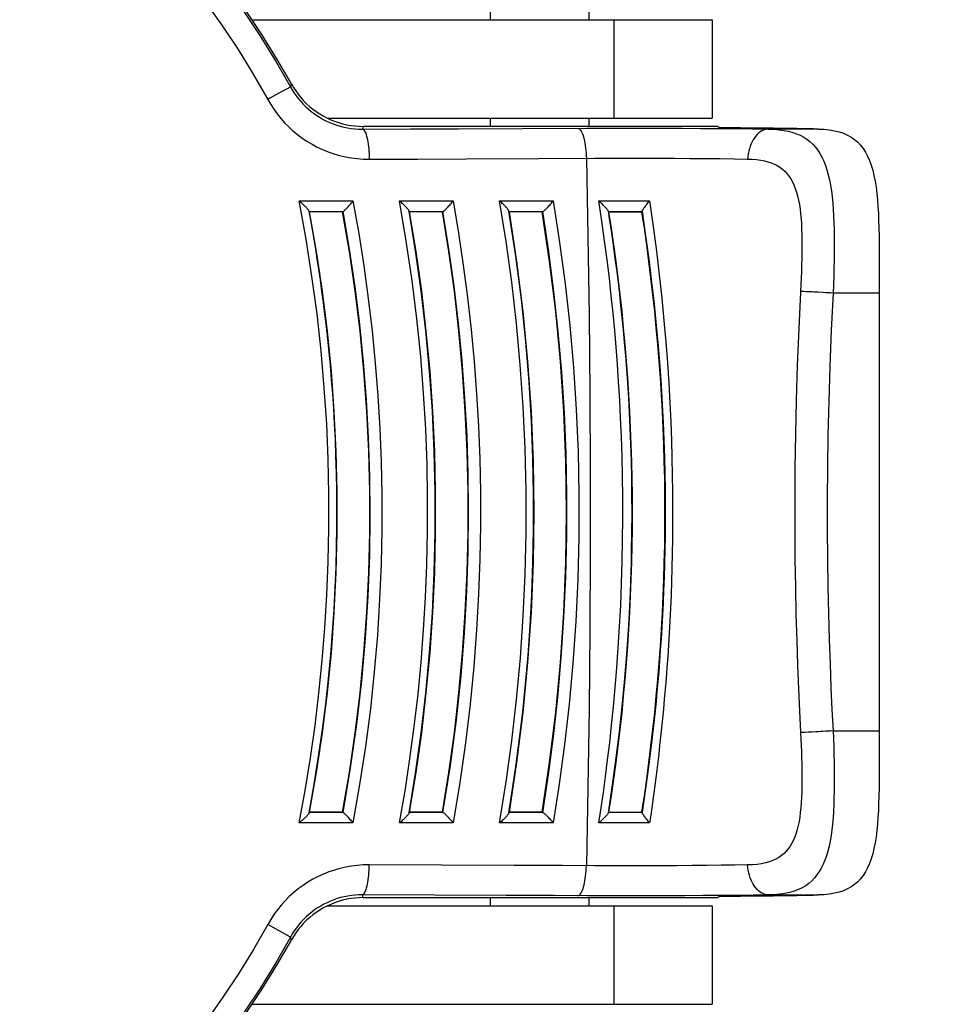
# Model space of a CAD drawing. Units: millimetres. Extents: x -204 to 484, y -276 to 257.
# Drawn here: x 26 to 54, y 20 to 50 of the extents above; entities that cross this region are included whole.
import ezdxf

# ---------------------------------------------------------------- set-up
doc = ezdxf.new("R2010")
doc.units = ezdxf.units.MM
doc.header["$LTSCALE"] = 16.335
doc.layers.get('0').update_dxf_attribs({"linetype": 'CONTINUOUS'})
for name, color, linetype in [('30M_DRUM', 7, 'CONTINUOUS'), ('DRAFT', 7, 'CONTINUOUS'), ('RACCORDO', 7, 'CONTINUOUS')]:
    doc.layers.add(name, color=color, linetype=linetype)
doc.styles.get("Standard").update_dxf_attribs({"font": 'txt', "width": 0.8})
doc.dimstyles.new('DIMSTYLE_1', dxfattribs={"dimtxt": 3, "dimasz": 3, "dimexe": 1.5, "dimexo": 0.5, "dimgap": 0.75, "dimtad": 1, "dimtxsty": 'STANDARD', "dimblk": '_FILLED', "dimblk1": '_FILLED', "dimblk2": '_FILLED', "dimcen": 0.09, "dimadec": 0, "dimazin": 0, "dimtfac": 1, "dimtofl": 0, "dimtmove": 0, "dimatfit": 3, "dimldrblk": '_FILLED', "dimfxl": 1, "dimtolj": 1, "dimarcsym": 0})

# ---------------------------------------------------------------- blocks, each defined once
blk = doc.blocks.new('_FILLED')
at = {"color": 0, "linetype": 'BYBLOCK'}
blk.add_solid([(0, 0), (-1, 0.317), (-1, -0.317)], dxfattribs=at)
blk = doc.blocks.new('*D2')
at = {"color": 7, "linetype": 'CONTINUOUS'}
for p, q in [((-156.584, -24.594), (-156.584, 254.305)), ((173.416, -24.594), (173.416, 254.305)), ((-156.584, 252.805), (8.416, 252.805)), ((173.416, 252.805), (8.416, 252.805))]:
    blk.add_line(p, q, dxfattribs=at)
at = {"color": 7, "linetype": 'CONTINUOUS', "xscale": 3, "yscale": 3, "zscale": 3, "rotation": 180}
blk.add_blockref('_FILLED', (-156.584, 252.805), dxfattribs=at)
at = {"color": 7, "linetype": 'CONTINUOUS', "xscale": 3, "yscale": 3, "zscale": 3}
blk.add_blockref('_FILLED', (173.416, 252.805), dxfattribs=at)

msp = doc.modelspace()

# ---------------------------------------------------------------- linework, layer by layer
at = {"color": 7, "linetype": 'CONTINUOUS'}
for p, q in [((40.166, 49.906), (40.166, 51.406)), ((43.166, 49.906), (43.166, 51.406)), ((40.166, 46.656), (40.166, 46.906)), ((43.166, 46.656), (43.166, 46.906)), ((40.166, 22.906), (40.166, 23.156)), ((43.166, 22.906), (43.166, 23.156))]:
    msp.add_line(p, q, dxfattribs=at)
msp.add_circle((8.416, -25.094), 102.25, dxfattribs=at)
at = {"layer": '30M_DRUM', "color": 7, "linetype": 'CONTINUOUS'}
for radius in [165, 102.5]:
    msp.add_circle((8.416, -25.094), radius, dxfattribs=at)
at = {"layer": '30M_DRUM', "color": 253, "linetype": 'CONTINUOUS'}
for radius in [163.5, 104.64, 102.64]:
    msp.add_circle((8.416, -25.094), radius, dxfattribs=at)
at = {"layer": 'DRAFT', "color": 7, "linetype": 'CONTINUOUS'}
for p, q in [((47.078, 46.656), (36.332, 46.656)), ((47.136, 46.611), (47.078, 46.656)), ((35.659, 44.056), (34.643, 44.056)), ((38.702, 44.056), (37.688, 44.056)), ((41.739, 44.056), (40.727, 44.056)), ((43.762, 44.056), (44.774, 44.056)), ((35.659, 25.756), (34.643, 25.756)), ((38.702, 25.756), (37.688, 25.756)), ((41.739, 25.756), (40.727, 25.756)), ((43.762, 25.756), (44.774, 25.756)), ((36.332, 23.156), (47.078, 23.156)), ((47.078, 23.156), (47.136, 23.201))]:
    msp.add_line(p, q, dxfattribs=at)
for points in [[(34.643, 44.056), (34.853, 42.846), (35.033, 41.632), (35.184, 40.415), (35.304, 39.195), (35.394, 37.971), (35.454, 36.746), (35.484, 35.52), (35.484, 34.292), (35.454, 33.066), (35.394, 31.841), (35.304, 30.618), (35.184, 29.397), (35.033, 28.18), (34.853, 26.967), (34.643, 25.756)], [(35.659, 25.756), (35.865, 26.967), (36.041, 28.181), (36.188, 29.398), (36.306, 30.618), (36.395, 31.842), (36.454, 33.067), (36.483, 34.293), (36.483, 35.52), (36.454, 36.746), (36.395, 37.971), (36.306, 39.194), (36.188, 40.414), (36.041, 41.632), (35.865, 42.845), (35.659, 44.056)], [(37.688, 44.056), (37.886, 42.845), (38.056, 41.63), (38.197, 40.413), (38.311, 39.193), (38.396, 37.969), (38.453, 36.745), (38.481, 35.519), (38.481, 34.293), (38.453, 33.067), (38.396, 31.843), (38.311, 30.62), (38.197, 29.399), (38.056, 28.182), (37.886, 26.968), (37.688, 25.756)], [(38.702, 25.756), (38.896, 26.968), (39.063, 28.182), (39.202, 29.4), (39.313, 30.62), (39.396, 31.843), (39.452, 33.068), (39.48, 34.293), (39.48, 35.519), (39.452, 36.745), (39.396, 37.969), (39.313, 39.192), (39.202, 40.412), (39.063, 41.63), (38.896, 42.844), (38.702, 44.056)], [(40.727, 44.056), (40.957, 42.54), (41.145, 41.02), (41.292, 39.496), (41.397, 37.968), (41.46, 36.437), (41.481, 34.906), (41.46, 33.375), (41.397, 31.844), (41.292, 30.316), (41.145, 28.793), (40.957, 27.272), (40.727, 25.756)], [(41.739, 25.756), (41.965, 27.273), (42.15, 28.793), (42.294, 30.317), (42.397, 31.844), (42.459, 33.375), (42.479, 34.906), (42.459, 36.437), (42.397, 37.968), (42.294, 39.496), (42.15, 41.019), (41.965, 42.54), (41.739, 44.056)], [(43.762, 44.056), (43.839, 43.552), (43.912, 43.047), (43.98, 42.542), (44.044, 42.036), (44.103, 41.529), (44.159, 41.022), (44.209, 40.515), (44.256, 40.007), (44.298, 39.498), (44.335, 38.989), (44.369, 38.48), (44.397, 37.97), (44.422, 37.46), (44.442, 36.949)], [(44.774, 25.756), (44.85, 26.26), (44.921, 26.764), (44.988, 27.269), (45.051, 27.775), (45.11, 28.281), (45.164, 28.788), (45.214, 29.295), (45.26, 29.803), (45.301, 30.311), (45.338, 30.82), (45.371, 31.33), (45.399, 31.84), (45.423, 32.35), (45.443, 32.861), (45.458, 33.372), (45.469, 33.883), (45.476, 34.395), (45.478, 34.906), (45.476, 35.418), (45.469, 35.929), (45.458, 36.441), (45.443, 36.952), (45.423, 37.463), (45.399, 37.973), (45.371, 38.483), (45.338, 38.992), (45.301, 39.501), (45.26, 40.009), (45.214, 40.517), (45.164, 41.025), (45.11, 41.531), (45.051, 42.037), (44.988, 42.543), (44.921, 43.048), (44.85, 43.552), (44.774, 44.056)], [(44.442, 36.949), (44.457, 36.439), (44.468, 35.928), (44.475, 35.417), (44.477, 34.906), (44.475, 34.395), (44.468, 33.884), (44.457, 33.373)], [(44.457, 33.373), (44.442, 32.863), (44.422, 32.352), (44.397, 31.842), (44.369, 31.333), (44.335, 30.823), (44.298, 30.314), (44.256, 29.806), (44.209, 29.298), (44.159, 28.79), (44.103, 28.283), (44.044, 27.776), (43.98, 27.271), (43.912, 26.765), (43.839, 26.26), (43.762, 25.756)]]:
    msp.add_lwpolyline(points, dxfattribs=at)
msp.add_circle((8.416, -25.094), 102.25, dxfattribs=at)
at = {"layer": 'RACCORDO', "color": 7, "linetype": 'CONTINUOUS'}
for p, q in [((32.901, 49.906), (46.916, 49.906)), ((46.916, 49.906), (46.916, 46.906)), ((35.196, 46.906), (46.916, 46.906)), ((36.332, 46.656), (36.284, 46.656)), ((44.959, 44.323), (45.007, 44.382)), ((34.64, 44.059), (34.643, 44.056)), ((35.662, 44.059), (35.659, 44.056)), ((37.685, 44.059), (37.688, 44.056)), ((38.704, 44.059), (38.702, 44.056)), ((40.724, 44.059), (40.727, 44.056)), ((41.742, 44.058), (41.739, 44.056)), ((43.801, 43.781), (43.757, 44.069)), ((43.759, 44.059), (43.762, 44.056)), ((44.777, 44.059), (44.774, 44.056)), ((52.007, 42.337), (52.008, 41.831)), ((52.008, 41.831), (52.008, 28.237)), ((34.64, 25.753), (34.643, 25.756)), ((35.662, 25.754), (35.659, 25.756)), ((37.685, 25.753), (37.688, 25.756)), ((38.704, 25.754), (38.702, 25.756)), ((40.724, 25.753), (40.727, 25.756)), ((41.742, 25.754), (41.739, 25.756)), ((43.759, 25.753), (43.762, 25.756)), ((44.777, 25.753), (44.774, 25.756)), ((35.92, 25.494), (35.972, 25.431)), ((38.972, 25.494), (39.025, 25.431)), ((42.019, 25.494), (42.072, 25.431)), ((36.284, 23.156), (36.332, 23.156)), ((35.196, 22.906), (46.916, 22.906)), ((46.916, 22.906), (46.916, 19.906)), ((32.901, 19.906), (46.916, 19.906))]:
    msp.add_line(p, q, dxfattribs=at)
at = {"layer": 'RACCORDO', "color": 253, "linetype": 'CONTINUOUS'}
for p, q in [((43.916, 49.906), (43.916, 46.906)), ((34.026, 47.835), (33.827, 47.725)), ((34.057, 47.853), (34.026, 47.835)), ((34.096, 47.948), (34.068, 47.859)), ((36.284, 46.656), (36.261, 46.57)), ((36.261, 46.57), (37.726, 46.576)), ((37.726, 46.576), (39.188, 46.582)), ((39.188, 46.582), (43.112, 46.599)), ((43.112, 46.599), (43.692, 46.601)), ((43.692, 46.601), (44.27, 46.601)), ((44.27, 46.601), (44.85, 46.601)), ((44.85, 46.601), (45.43, 46.6)), ((45.43, 46.6), (46, 46.598)), ((46, 46.598), (46.556, 46.595)), ((46.556, 46.595), (47.098, 46.592)), ((47.098, 46.592), (47.631, 46.587)), ((47.631, 46.587), (48.144, 46.581)), ((48.144, 46.581), (48.634, 46.575)), ((50.147, 46.575), (48.634, 46.575)), ((36.47, 45.655), (37.947, 45.66)), ((37.947, 45.66), (39.419, 45.666)), ((39.419, 45.666), (41.621, 45.676)), ((41.621, 45.676), (43.327, 45.683)), ((43.327, 45.683), (43.818, 45.685)), ((43.818, 45.685), (44.307, 45.686)), ((44.307, 45.686), (44.797, 45.686)), ((44.797, 45.686), (45.287, 45.685)), ((45.287, 45.685), (45.769, 45.683)), ((45.769, 45.683), (46.24, 45.68)), ((46.24, 45.68), (46.697, 45.676)), ((46.697, 45.676), (47.148, 45.672)), ((47.148, 45.672), (47.583, 45.666)), ((47.583, 45.666), (47.996, 45.659)), ((34.334, 44.382), (35.972, 44.382)), ((37.39, 44.382), (39.025, 44.382)), ((40.44, 44.382), (42.072, 44.382)), ((43.465, 44.382), (45.007, 44.382)), ((34.64, 44.059), (35.665, 44.059)), ((37.685, 44.059), (38.709, 44.059)), ((40.724, 44.059), (41.748, 44.059)), ((43.759, 44.059), (44.777, 44.059)), ((49.708, 41.623), (49.608, 41.628)), ((52.008, 41.576), (50.598, 41.576)), ((50.598, 28.237), (50.52, 28.233)), ((50.598, 28.237), (52.008, 28.237)), ((49.746, 28.191), (49.608, 28.184)), ((49.839, 28.196), (49.746, 28.191)), ((35.665, 25.753), (34.64, 25.753)), ((38.709, 25.753), (37.685, 25.753)), ((41.748, 25.753), (40.724, 25.753)), ((43.855, 25.753), (43.759, 25.753)), ((44.777, 25.753), (43.855, 25.753)), ((35.972, 25.431), (34.334, 25.431)), ((39.025, 25.431), (37.39, 25.431)), ((42.072, 25.431), (40.44, 25.431)), ((45.007, 25.431), (43.465, 25.431)), ((38.684, 24.149), (36.47, 24.157)), ((40.888, 24.14), (38.684, 24.149)), ((42.352, 24.133), (40.888, 24.14)), ((44.351, 24.126), (43.839, 24.127)), ((44.859, 24.127), (44.351, 24.126)), ((45.355, 24.128), (44.859, 24.127)), ((45.835, 24.13), (45.355, 24.128)), ((46.304, 24.133), (45.835, 24.13)), ((46.758, 24.137), (46.304, 24.133)), ((47.192, 24.141), (46.758, 24.137)), ((47.606, 24.147), (47.192, 24.141)), ((47.996, 24.153), (47.606, 24.147)), ((38.458, 23.234), (36.261, 23.242)), ((36.284, 23.156), (36.261, 23.242)), ((40.645, 23.224), (38.458, 23.234)), ((43.717, 23.212), (43.119, 23.213)), ((44.323, 23.211), (43.717, 23.212)), ((44.922, 23.211), (44.323, 23.211)), ((45.51, 23.212), (44.922, 23.211)), ((46.078, 23.215), (45.51, 23.212)), ((46.632, 23.217), (46.078, 23.215)), ((47.169, 23.221), (46.632, 23.217)), ((47.683, 23.226), (47.169, 23.221)), ((48.172, 23.231), (47.683, 23.226)), ((48.634, 23.237), (48.172, 23.231)), ((48.634, 23.237), (50.147, 23.237)), ((43.916, 22.906), (43.916, 19.906)), ((33.977, 22.004), (33.376, 22.336)), ((34.096, 21.864), (34.068, 21.953))]:
    msp.add_line(p, q, dxfattribs=at)
for points in [[(31.469, 50.452), (31.982, 49.735), (32.471, 49), (32.935, 48.248), (33.376, 47.476)], [(32.632, 50.186), (33.136, 49.428), (33.615, 48.653), (34.068, 47.859)], [(33.827, 47.725), (33.44, 47.511), (33.376, 47.476)], [(34.068, 47.859), (34.065, 47.857), (34.057, 47.853)], [(34.068, 47.859), (34.123, 47.764), (34.182, 47.672), (34.245, 47.583), (34.311, 47.497), (34.381, 47.413), (34.455, 47.333), (34.533, 47.256), (34.614, 47.182), (34.698, 47.112), (34.786, 47.045), (34.876, 46.982), (34.97, 46.923), (35.066, 46.869), (35.165, 46.818), (35.267, 46.772), (35.371, 46.73), (35.478, 46.692), (35.587, 46.66), (35.697, 46.632), (35.809, 46.609), (35.921, 46.592), (36.034, 46.58), (36.148, 46.572), (36.261, 46.57)], [(33.376, 47.476), (33.466, 47.323), (33.562, 47.176), (33.665, 47.034), (33.775, 46.897), (33.892, 46.766), (34.015, 46.64), (34.146, 46.521), (34.283, 46.407), (34.425, 46.301), (34.572, 46.202), (34.725, 46.11), (34.883, 46.026), (35.047, 45.95), (35.215, 45.881), (35.387, 45.821), (35.563, 45.77), (35.742, 45.728), (35.922, 45.696), (36.103, 45.673), (36.286, 45.659), (36.47, 45.655)], [(36.261, 46.57), (36.278, 46.566), (36.295, 46.554), (36.312, 46.537), (36.328, 46.512), (36.344, 46.482), (36.36, 46.445), (36.375, 46.402), (36.389, 46.354), (36.402, 46.301), (36.414, 46.243), (36.425, 46.18), (36.435, 46.114), (36.444, 46.043), (36.452, 45.97), (36.458, 45.894), (36.464, 45.816), (36.467, 45.736), (36.47, 45.655)], [(42.822, 46.598), (42.844, 46.593), (42.865, 46.582), (42.886, 46.564), (42.906, 46.539), (42.926, 46.509), (42.945, 46.472), (42.964, 46.43), (42.981, 46.382), (42.998, 46.328), (43.013, 46.27), (43.027, 46.208), (43.04, 46.141), (43.051, 46.071), (43.06, 45.997), (43.068, 45.921), (43.075, 45.843), (43.08, 45.763), (43.083, 45.682)], [(48.634, 46.575), (48.582, 46.57), (48.53, 46.559), (48.478, 46.542), (48.428, 46.517), (48.379, 46.487), (48.332, 46.45), (48.287, 46.408), (48.244, 46.36), (48.204, 46.307), (48.166, 46.249), (48.132, 46.186), (48.101, 46.119), (48.074, 46.049), (48.05, 45.975), (48.031, 45.899), (48.015, 45.821), (48.003, 45.74), (47.996, 45.659)], [(48.634, 46.575), (48.801, 46.568), (48.959, 46.555), (49.106, 46.535), (49.243, 46.508), (49.369, 46.474), (49.488, 46.433), (49.601, 46.385), (49.705, 46.329), (49.803, 46.266), (49.894, 46.195), (49.978, 46.117), (50.057, 46.03), (50.13, 45.935), (50.197, 45.832), (50.259, 45.719), (50.315, 45.598), (50.366, 45.468), (50.412, 45.329), (50.453, 45.181), (50.489, 45.025), (50.52, 44.861), (50.547, 44.688), (50.57, 44.507), (50.589, 44.319), (50.604, 44.125), (50.616, 43.925), (50.624, 43.717), (50.63, 43.501), (50.633, 43.278), (50.634, 43.049), (50.633, 42.814), (50.629, 42.573), (50.624, 42.328), (50.617, 42.08), (50.609, 41.829), (50.598, 41.576)], [(43.083, 45.682), (43.13, 43.292), (43.165, 40.898), (43.189, 38.502), (43.2, 36.105), (43.2, 33.707), (43.189, 31.31), (43.165, 28.915), (43.13, 26.521), (43.083, 24.13)], [(47.996, 45.659), (48.138, 45.654), (48.271, 45.643), (48.395, 45.627), (48.509, 45.605), (48.616, 45.578), (48.716, 45.545), (48.81, 45.506), (48.898, 45.461), (48.98, 45.41), (49.056, 45.353), (49.127, 45.29), (49.192, 45.22), (49.253, 45.143), (49.308, 45.06), (49.359, 44.969), (49.405, 44.872), (49.447, 44.767), (49.484, 44.655), (49.517, 44.536), (49.546, 44.41), (49.571, 44.277), (49.592, 44.138), (49.609, 43.992), (49.623, 43.841), (49.634, 43.684), (49.642, 43.522), (49.647, 43.355), (49.65, 43.181), (49.651, 43.001), (49.65, 42.816), (49.647, 42.627), (49.642, 42.432), (49.635, 42.235), (49.628, 42.035), (49.619, 41.833), (49.553, 40.486)], [(34.334, 25.431), (34.516, 26.42), (34.677, 27.411), (34.818, 28.402), (34.938, 29.391), (35.039, 30.38), (35.119, 31.377), (35.181, 32.379), (35.222, 33.389), (35.242, 34.414), (35.242, 35.458), (35.219, 36.517), (35.172, 37.595), (35.1, 38.694), (35.003, 39.812), (34.878, 40.94), (34.724, 42.077), (34.543, 43.224), (34.334, 44.382)], [(35.972, 44.382), (36.148, 43.393), (36.303, 42.405), (36.44, 41.416), (36.556, 40.43), (36.653, 39.443), (36.732, 38.45), (36.791, 37.451), (36.831, 36.444), (36.851, 35.422), (36.851, 34.383), (36.83, 33.328), (36.785, 32.253), (36.716, 31.154), (36.623, 30.036), (36.502, 28.904), (36.353, 27.76), (36.176, 26.602), (35.972, 25.431)], [(37.39, 25.431), (37.559, 26.41), (37.71, 27.39), (37.842, 28.371), (37.955, 29.352), (38.05, 30.333), (38.126, 31.319), (38.184, 32.307), (38.224, 33.299), (38.245, 34.307), (38.247, 35.33), (38.229, 36.368), (38.188, 37.432), (38.124, 38.525), (38.036, 39.644), (37.919, 40.789), (37.772, 41.961), (37.596, 43.158), (37.39, 44.382)], [(39.025, 44.382), (39.189, 43.403), (39.335, 42.424), (39.462, 41.445), (39.572, 40.467), (39.664, 39.488), (39.738, 38.505), (39.795, 37.518), (39.833, 36.527), (39.854, 35.52), (39.856, 34.5), (39.839, 33.466), (39.8, 32.406), (39.738, 31.316), (39.654, 30.2), (39.541, 29.054), (39.398, 27.876), (39.226, 26.668), (39.025, 25.431)], [(40.44, 25.431), (40.641, 26.682), (40.814, 27.938), (40.958, 29.198), (41.074, 30.462), (41.161, 31.73), (41.219, 33.002), (41.247, 34.279), (41.247, 35.56), (41.218, 36.838), (41.159, 38.114), (41.07, 39.387), (40.954, 40.651), (40.811, 41.904), (40.639, 43.147), (40.44, 44.382)], [(42.072, 44.382), (42.269, 43.121), (42.437, 41.855), (42.578, 40.585), (42.691, 39.31), (42.775, 38.03), (42.83, 36.744), (42.857, 35.446), (42.854, 34.141), (42.823, 32.848), (42.763, 31.569), (42.674, 30.3), (42.56, 29.051), (42.422, 27.825), (42.259, 26.618), (42.072, 25.431)], [(43.465, 25.431), (43.535, 25.888), (43.602, 26.362), (43.668, 26.851), (43.732, 27.353), (43.794, 27.871), (43.853, 28.41), (43.909, 28.972), (43.963, 29.554), (44.012, 30.156), (44.056, 30.779), (44.096, 31.421), (44.129, 32.071), (44.155, 32.73), (44.175, 33.397), (44.188, 34.058), (44.193, 34.712), (44.192, 35.358), (44.184, 35.989), (44.171, 36.6), (44.151, 37.194), (44.128, 37.771), (44.1, 38.328), (44.067, 38.868), (44.031, 39.401), (43.991, 39.925), (43.947, 40.441), (43.897, 40.964), (43.843, 41.496), (43.783, 42.034), (43.716, 42.591), (43.64, 43.17), (43.556, 43.766), (43.465, 44.382)], [(45.007, 44.382), (45.118, 43.607), (45.217, 42.856), (45.304, 42.128), (45.38, 41.424), (45.446, 40.744), (45.503, 40.084), (45.551, 39.447), (45.592, 38.831), (45.626, 38.234), (45.653, 37.656), (45.674, 37.097), (45.691, 36.555), (45.702, 36.03), (45.709, 35.522), (45.712, 35.028), (45.711, 34.55), (45.706, 34.087), (45.699, 33.638), (45.689, 33.202), (45.677, 32.78), (45.662, 32.37), (45.645, 31.972), (45.626, 31.587), (45.606, 31.214), (45.584, 30.852), (45.561, 30.501), (45.536, 30.161), (45.511, 29.831), (45.485, 29.512), (45.458, 29.202), (45.431, 28.902), (45.402, 28.612), (45.374, 28.329), (45.345, 28.055), (45.316, 27.789), (45.287, 27.532), (45.257, 27.283), (45.228, 27.042), (45.198, 26.806), (45.168, 26.576), (45.138, 26.351), (45.107, 26.125), (45.075, 25.895), (45.042, 25.664), (45.007, 25.431)], [(34.637, 25.74), (34.792, 26.614), (34.927, 27.459), (35.043, 28.276), (35.142, 29.063), (35.225, 29.819), (35.295, 30.551), (35.352, 31.257), (35.397, 31.937), (35.432, 32.594), (35.457, 33.229), (35.474, 33.841), (35.483, 34.434), (35.485, 35.006), (35.481, 35.558), (35.471, 36.092), (35.456, 36.609), (35.437, 37.108), (35.413, 37.591), (35.385, 38.058), (35.355, 38.51), (35.321, 38.948), (35.285, 39.371), (35.247, 39.781), (35.206, 40.177), (35.164, 40.561), (35.12, 40.932), (35.075, 41.292), (35.029, 41.639), (34.982, 41.976), (34.934, 42.302), (34.886, 42.619), (34.837, 42.925), (34.788, 43.224), (34.738, 43.515), (34.687, 43.797), (34.637, 44.072)], [(35.662, 44.059), (35.857, 42.916), (36.026, 41.77), (36.169, 40.621), (36.285, 39.475), (36.376, 38.327), (36.44, 37.165), (36.479, 35.99), (36.49, 34.802), (36.473, 33.587), (36.426, 32.337), (36.345, 31.061), (36.23, 29.764), (36.079, 28.446), (35.89, 27.109), (35.662, 25.754)], [(37.681, 25.738), (37.88, 26.951), (38.051, 28.168), (38.193, 29.388), (38.307, 30.612), (38.392, 31.837), (38.449, 33.064), (38.478, 34.292), (38.478, 35.521), (38.449, 36.749), (38.392, 37.976), (38.307, 39.201), (38.193, 40.424), (38.051, 41.645), (37.88, 42.861), (37.681, 44.074)], [(38.704, 44.059), (38.887, 42.927), (39.045, 41.792), (39.179, 40.654), (39.289, 39.517), (39.375, 38.378), (39.437, 37.229), (39.474, 36.074), (39.487, 34.91), (39.473, 33.714), (39.432, 32.483), (39.361, 31.222), (39.255, 29.918), (39.113, 28.569), (38.93, 27.181), (38.704, 25.754)], [(40.72, 25.736), (40.836, 26.464), (40.947, 27.221), (41.05, 28.007), (41.145, 28.82), (41.231, 29.662), (41.306, 30.537), (41.37, 31.445), (41.42, 32.386), (41.456, 33.365), (41.475, 34.382), (41.475, 35.436), (41.453, 36.535), (41.409, 37.677), (41.337, 38.862), (41.236, 40.095), (41.102, 41.377), (40.931, 42.705), (40.72, 44.076)], [(41.742, 44.058), (41.926, 42.842), (42.085, 41.621), (42.217, 40.394), (42.323, 39.163), (42.402, 37.928), (42.454, 36.687), (42.48, 35.434), (42.478, 34.177), (42.448, 32.929), (42.391, 31.691), (42.309, 30.464), (42.201, 29.255), (42.07, 28.068), (41.917, 26.901), (41.742, 25.754)], [(44.778, 44.063), (44.888, 43.325), (44.985, 42.608), (45.072, 41.913), (45.147, 41.241), (45.213, 40.59), (45.27, 39.96), (45.319, 39.349), (45.36, 38.758), (45.394, 38.185), (45.422, 37.629), (45.444, 37.092), (45.461, 36.57), (45.473, 36.064), (45.48, 35.574), (45.484, 35.098), (45.484, 34.636), (45.48, 34.188), (45.473, 33.753), (45.463, 33.33), (45.451, 32.92), (45.437, 32.522), (45.42, 32.136), (45.401, 31.761), (45.381, 31.398), (45.359, 31.044), (45.336, 30.702), (45.311, 30.37), (45.286, 30.048), (45.26, 29.735), (45.233, 29.432), (45.205, 29.137), (45.176, 28.852), (45.147, 28.575), (45.118, 28.305), (45.088, 28.044), (45.059, 27.79), (45.029, 27.544), (44.998, 27.306), (44.968, 27.074), (44.938, 26.848), (44.908, 26.628), (44.876, 26.409), (44.844, 26.189), (44.811, 25.969), (44.778, 25.749)], [(49.839, 41.616), (49.79, 41.619), (49.708, 41.623)], [(50.146, 41.6), (50.078, 41.603), (50.012, 41.607), (49.951, 41.61), (49.839, 41.616)], [(50.598, 41.576), (50.52, 41.58), (50.443, 41.584), (50.366, 41.588), (50.291, 41.592), (50.146, 41.6)], [(50.598, 41.576), (50.544, 40.442), (50.5, 39.343), (50.466, 38.28), (50.442, 37.251), (50.428, 36.256), (50.421, 35.297), (50.421, 34.373), (50.428, 33.483), (50.441, 32.629), (50.458, 31.809), (50.481, 31.025), (50.506, 30.275), (50.534, 29.561), (50.565, 28.881), (50.598, 28.237)], [(49.553, 40.486), (49.509, 39.379), (49.475, 38.306), (49.452, 37.269), (49.437, 36.267), (49.43, 35.3), (49.431, 34.368), (49.438, 33.472), (49.45, 32.611), (49.468, 31.785), (49.49, 30.994), (49.516, 30.239), (49.544, 29.518), (49.575, 28.834)], [(44.455, 33.372), (44.462, 33.702), (44.472, 34.291), (44.475, 34.862), (44.473, 35.415), (44.465, 35.95), (44.455, 36.44)], [(49.575, 28.834), (49.618, 27.986), (49.627, 27.792), (49.635, 27.602), (49.641, 27.415), (49.646, 27.232), (49.649, 27.052), (49.651, 26.875), (49.651, 26.7), (49.649, 26.53), (49.645, 26.364), (49.638, 26.202), (49.629, 26.046), (49.617, 25.896), (49.601, 25.751), (49.583, 25.612), (49.561, 25.479), (49.535, 25.352), (49.505, 25.231), (49.472, 25.117), (49.434, 25.01), (49.391, 24.909), (49.344, 24.815), (49.293, 24.727), (49.235, 24.646), (49.173, 24.571), (49.105, 24.502), (49.03, 24.438), (48.948, 24.381), (48.858, 24.33), (48.761, 24.285), (48.655, 24.246), (48.54, 24.214), (48.417, 24.189), (48.286, 24.171), (48.145, 24.158), (47.996, 24.153)], [(50.598, 28.237), (50.608, 27.992), (50.617, 27.751), (50.623, 27.515), (50.629, 27.283), (50.632, 27.056), (50.634, 26.833), (50.634, 26.613), (50.632, 26.396), (50.627, 26.185), (50.62, 25.979), (50.61, 25.779), (50.597, 25.586), (50.58, 25.399), (50.56, 25.219), (50.536, 25.047), (50.508, 24.881), (50.475, 24.724), (50.438, 24.575), (50.397, 24.433), (50.35, 24.3), (50.298, 24.175), (50.241, 24.059), (50.178, 23.95), (50.109, 23.849), (50.034, 23.755), (49.953, 23.67), (49.863, 23.591), (49.764, 23.52), (49.658, 23.456), (49.541, 23.401), (49.415, 23.353), (49.279, 23.313), (49.133, 23.282), (48.977, 23.259), (48.81, 23.245), (48.634, 23.237)], [(50.078, 28.209), (49.951, 28.202), (49.893, 28.199), (49.839, 28.196)], [(50.52, 28.233), (50.366, 28.224), (50.291, 28.22), (50.217, 28.216), (50.146, 28.213), (50.078, 28.209)], [(36.47, 24.157), (36.287, 24.153), (36.106, 24.14), (35.927, 24.117), (35.751, 24.086), (35.577, 24.046), (35.406, 23.997), (35.238, 23.94), (35.072, 23.873), (34.91, 23.799), (34.752, 23.717), (34.599, 23.628), (34.451, 23.53), (34.307, 23.424), (34.167, 23.31), (34.033, 23.189), (33.906, 23.061), (33.784, 22.926), (33.67, 22.786), (33.565, 22.641), (33.467, 22.491), (33.376, 22.336)], [(36.261, 23.242), (36.278, 23.247), (36.295, 23.258), (36.312, 23.276), (36.328, 23.3), (36.344, 23.331), (36.36, 23.367), (36.375, 23.41), (36.389, 23.458), (36.402, 23.511), (36.414, 23.569), (36.425, 23.632), (36.435, 23.699), (36.444, 23.769), (36.452, 23.842), (36.458, 23.918), (36.464, 23.997), (36.467, 24.077), (36.47, 24.157)], [(43.839, 24.127), (43.332, 24.129), (42.352, 24.133)], [(42.822, 23.215), (42.844, 23.219), (42.865, 23.231), (42.886, 23.249), (42.906, 23.273), (42.926, 23.304), (42.945, 23.34), (42.964, 23.383), (42.981, 23.431), (42.998, 23.484), (43.013, 23.542), (43.027, 23.605), (43.04, 23.671), (43.051, 23.742), (43.06, 23.815), (43.068, 23.891), (43.075, 23.969), (43.08, 24.049), (43.083, 24.13)], [(48.634, 23.237), (48.582, 23.242), (48.53, 23.253), (48.478, 23.271), (48.428, 23.295), (48.379, 23.325), (48.332, 23.362), (48.287, 23.404), (48.244, 23.452), (48.204, 23.506), (48.166, 23.564), (48.132, 23.626), (48.101, 23.693), (48.074, 23.764), (48.05, 23.837), (48.031, 23.913), (48.015, 23.992), (48.003, 24.072), (47.996, 24.153)], [(36.261, 23.242), (36.148, 23.24), (36.035, 23.233), (35.924, 23.221), (35.814, 23.204), (35.705, 23.182), (35.598, 23.156), (35.492, 23.125), (35.387, 23.089), (35.285, 23.048), (35.184, 23.003), (35.085, 22.954), (34.989, 22.9), (34.895, 22.843), (34.804, 22.78), (34.715, 22.714), (34.629, 22.643), (34.545, 22.569), (34.466, 22.49), (34.389, 22.408), (34.316, 22.322), (34.248, 22.234), (34.184, 22.143), (34.124, 22.049), (34.068, 21.953)], [(43.119, 23.213), (42.098, 23.218), (40.645, 23.224)], [(33.376, 22.336), (32.942, 21.577), (32.487, 20.839), (32.012, 20.121), (31.517, 19.424)], [(34.068, 21.953), (33.622, 21.172), (33.153, 20.411), (32.662, 19.671)], [(34.068, 21.953), (34.065, 21.955), (34.057, 21.96), (34.044, 21.967), (33.977, 22.004)]]:
    msp.add_lwpolyline(points, dxfattribs=at)
at = {"layer": 'RACCORDO', "color": 7, "linetype": 'CONTINUOUS'}
for points in [[(34.096, 47.948), (33.658, 48.712), (33.197, 49.459), (32.712, 50.19)], [(34.096, 47.948), (34.16, 47.839), (34.229, 47.734), (34.303, 47.632), (34.383, 47.533), (34.469, 47.438), (34.559, 47.347), (34.653, 47.262), (34.752, 47.181), (34.855, 47.106), (34.96, 47.036), (35.068, 46.972), (35.18, 46.913), (35.295, 46.86), (35.414, 46.813), (35.534, 46.771), (35.657, 46.736), (35.782, 46.707), (35.907, 46.685), (36.032, 46.669), (36.158, 46.659), (36.284, 46.656)], [(50.147, 46.575), (50.323, 46.567), (50.488, 46.55), (50.641, 46.524), (50.783, 46.489), (50.915, 46.445), (51.037, 46.391), (51.151, 46.328), (51.255, 46.255), (51.351, 46.172), (51.438, 46.08), (51.516, 45.979), (51.588, 45.868), (51.652, 45.746), (51.71, 45.615), (51.761, 45.473), (51.806, 45.321), (51.845, 45.158), (51.879, 44.986), (51.907, 44.805), (51.931, 44.615), (51.95, 44.417), (51.966, 44.213), (51.978, 44.002), (51.987, 43.783), (51.994, 43.556), (51.999, 43.322), (52.003, 43.083), (52.005, 42.838), (52.006, 42.588), (52.007, 42.337)], [(34.637, 44.072), (34.635, 44.079), (34.631, 44.087), (34.625, 44.096), (34.617, 44.107), (34.608, 44.119), (34.596, 44.133), (34.584, 44.148), (34.569, 44.164), (34.553, 44.181), (34.535, 44.2), (34.515, 44.219), (34.494, 44.239), (34.471, 44.261), (34.447, 44.283), (34.421, 44.306), (34.394, 44.331), (34.365, 44.356), (34.334, 44.382)], [(35.665, 44.059), (35.67, 44.061), (35.676, 44.064), (35.684, 44.069), (35.693, 44.076), (35.704, 44.086), (35.716, 44.097), (35.73, 44.11), (35.746, 44.126), (35.763, 44.143), (35.782, 44.163), (35.802, 44.184), (35.824, 44.208), (35.847, 44.233), (35.87, 44.26), (35.895, 44.289), (35.921, 44.319), (35.947, 44.35), (35.972, 44.382)], [(37.681, 44.074), (37.679, 44.081), (37.675, 44.089), (37.67, 44.099), (37.662, 44.11), (37.653, 44.123), (37.643, 44.136), (37.63, 44.151), (37.616, 44.167), (37.601, 44.184), (37.584, 44.202), (37.565, 44.221), (37.544, 44.242), (37.523, 44.263), (37.499, 44.285), (37.474, 44.308), (37.448, 44.332), (37.42, 44.356), (37.39, 44.382)], [(38.709, 44.059), (38.714, 44.061), (38.721, 44.064), (38.729, 44.069), (38.739, 44.076), (38.751, 44.086), (38.764, 44.097), (38.778, 44.11), (38.795, 44.126), (38.813, 44.143), (38.832, 44.163), (38.852, 44.184), (38.874, 44.208), (38.898, 44.233), (38.922, 44.26), (38.947, 44.289), (38.973, 44.318), (38.999, 44.349), (39.025, 44.382)], [(40.72, 44.076), (40.718, 44.084), (40.714, 44.092), (40.709, 44.102), (40.702, 44.113), (40.693, 44.126), (40.683, 44.14), (40.671, 44.154), (40.658, 44.17), (40.643, 44.187), (40.626, 44.205), (40.608, 44.224), (40.589, 44.244), (40.568, 44.265), (40.545, 44.286), (40.521, 44.309), (40.496, 44.333), (40.469, 44.357), (40.44, 44.382)], [(41.748, 44.059), (41.754, 44.061), (41.761, 44.064), (41.77, 44.069), (41.78, 44.076), (41.792, 44.085), (41.806, 44.097), (41.821, 44.11), (41.838, 44.125), (41.856, 44.143), (41.876, 44.163), (41.897, 44.184), (41.92, 44.207), (41.943, 44.233), (41.968, 44.26), (41.993, 44.288), (42.019, 44.318), (42.046, 44.349), (42.072, 44.382)], [(43.757, 44.069), (43.755, 44.075), (43.751, 44.083), (43.746, 44.092), (43.738, 44.102), (43.729, 44.115), (43.718, 44.128), (43.706, 44.143), (43.691, 44.159), (43.676, 44.177), (43.658, 44.195), (43.639, 44.215), (43.619, 44.236), (43.597, 44.258), (43.573, 44.281), (43.549, 44.305), (43.522, 44.329), (43.494, 44.355), (43.465, 44.382)], [(44.778, 44.063), (44.779, 44.067), (44.78, 44.073), (44.784, 44.08), (44.789, 44.089), (44.795, 44.1), (44.802, 44.112), (44.812, 44.126), (44.822, 44.142), (44.834, 44.159), (44.848, 44.179), (44.863, 44.199), (44.88, 44.221), (44.897, 44.245), (44.917, 44.27), (44.937, 44.296), (44.959, 44.323)], [(34.64, 44.059), (34.64, 44.06), (34.639, 44.061), (34.639, 44.063), (34.638, 44.065), (34.638, 44.068), (34.637, 44.072)], [(35.662, 44.059), (35.662, 44.059), (35.662, 44.059), (35.663, 44.059), (35.663, 44.059), (35.664, 44.059), (35.665, 44.059)], [(37.685, 44.059), (37.685, 44.06), (37.684, 44.061), (37.684, 44.063), (37.683, 44.066), (37.682, 44.07), (37.681, 44.074)], [(38.704, 44.059), (38.705, 44.059), (38.705, 44.059), (38.706, 44.059), (38.707, 44.059), (38.708, 44.059), (38.709, 44.059)], [(40.724, 44.059), (40.724, 44.06), (40.724, 44.062), (40.723, 44.064), (40.722, 44.067), (40.721, 44.071), (40.72, 44.076)], [(41.742, 44.058), (41.742, 44.059), (41.743, 44.059), (41.744, 44.059), (41.745, 44.059), (41.746, 44.059), (41.748, 44.059)], [(43.759, 44.059), (43.759, 44.06), (43.759, 44.061), (43.758, 44.062), (43.758, 44.064), (43.757, 44.066), (43.757, 44.069)], [(44.778, 44.063), (44.778, 44.062), (44.778, 44.061), (44.778, 44.06), (44.778, 44.06), (44.778, 44.06), (44.777, 44.059)], [(44.455, 36.44), (44.438, 36.972), (44.419, 37.458), (44.397, 37.93), (44.372, 38.385), (44.344, 38.827), (44.314, 39.255), (44.282, 39.668), (44.248, 40.069), (44.212, 40.458), (44.175, 40.834), (44.137, 41.199), (44.098, 41.554), (44.058, 41.897), (44.017, 42.232), (43.975, 42.558), (43.933, 42.874), (43.889, 43.184), (43.846, 43.486), (43.801, 43.781)], [(43.757, 25.743), (43.884, 26.592), (43.996, 27.415), (44.093, 28.212), (44.176, 28.982), (44.246, 29.726), (44.305, 30.446), (44.354, 31.141), (44.393, 31.813), (44.424, 32.464), (44.447, 33.093), (44.455, 33.372)], [(52.008, 28.237), (52.008, 27.728), (52.007, 27.476), (52.006, 27.224), (52.005, 26.974), (52.003, 26.73), (51.999, 26.49), (51.994, 26.256), (51.987, 26.029), (51.978, 25.811), (51.966, 25.599), (51.95, 25.395), (51.931, 25.198), (51.907, 25.007), (51.879, 24.826), (51.845, 24.655), (51.806, 24.492), (51.761, 24.339), (51.71, 24.197), (51.652, 24.066), (51.588, 23.945), (51.516, 23.833), (51.438, 23.732), (51.351, 23.64), (51.255, 23.558), (51.151, 23.485), (51.037, 23.421), (50.915, 23.368), (50.783, 23.323), (50.641, 23.288), (50.488, 23.262), (50.323, 23.245), (50.147, 23.237)], [(34.637, 25.74), (34.635, 25.734), (34.631, 25.726), (34.625, 25.716), (34.617, 25.705), (34.608, 25.693), (34.596, 25.679), (34.584, 25.664), (34.569, 25.648), (34.553, 25.631), (34.535, 25.613), (34.515, 25.593), (34.494, 25.573), (34.471, 25.552), (34.447, 25.529), (34.421, 25.506), (34.394, 25.482), (34.365, 25.457), (34.334, 25.431)], [(34.637, 25.74), (34.638, 25.744), (34.638, 25.747), (34.639, 25.749), (34.639, 25.751), (34.64, 25.752), (34.64, 25.753)], [(35.665, 25.753), (35.664, 25.753), (35.663, 25.753), (35.663, 25.753), (35.662, 25.753), (35.662, 25.754), (35.662, 25.754)], [(35.665, 25.753), (35.67, 25.752), (35.676, 25.748), (35.684, 25.743), (35.693, 25.736), (35.704, 25.727), (35.716, 25.716), (35.73, 25.702), (35.746, 25.687), (35.763, 25.669), (35.782, 25.65), (35.802, 25.628), (35.824, 25.605), (35.847, 25.579), (35.871, 25.552), (35.895, 25.524), (35.92, 25.494)], [(37.681, 25.738), (37.679, 25.731), (37.675, 25.723), (37.67, 25.713), (37.662, 25.702), (37.653, 25.69), (37.643, 25.676), (37.63, 25.661), (37.616, 25.645), (37.601, 25.628), (37.583, 25.61), (37.565, 25.591), (37.544, 25.571), (37.523, 25.55), (37.499, 25.528), (37.474, 25.505), (37.448, 25.481), (37.42, 25.456), (37.39, 25.431)], [(37.681, 25.738), (37.682, 25.743), (37.683, 25.746), (37.684, 25.749), (37.684, 25.751), (37.685, 25.752), (37.685, 25.753)], [(38.709, 25.753), (38.708, 25.753), (38.707, 25.753), (38.706, 25.753), (38.705, 25.753), (38.705, 25.754), (38.704, 25.754)], [(38.709, 25.753), (38.714, 25.752), (38.721, 25.748), (38.729, 25.743), (38.739, 25.736), (38.751, 25.727), (38.764, 25.716), (38.778, 25.702), (38.795, 25.687), (38.813, 25.669), (38.832, 25.65), (38.853, 25.628), (38.874, 25.605), (38.898, 25.579), (38.922, 25.552), (38.947, 25.524), (38.972, 25.494)], [(40.72, 25.736), (40.718, 25.729), (40.714, 25.72), (40.709, 25.71), (40.702, 25.699), (40.693, 25.686), (40.683, 25.673), (40.671, 25.658), (40.658, 25.642), (40.643, 25.625), (40.626, 25.607), (40.608, 25.588), (40.589, 25.568), (40.568, 25.548), (40.545, 25.526), (40.521, 25.503), (40.496, 25.48), (40.469, 25.456), (40.44, 25.431)], [(40.72, 25.736), (40.722, 25.745), (40.723, 25.748), (40.724, 25.751), (40.724, 25.752), (40.724, 25.753)], [(41.748, 25.753), (41.746, 25.753), (41.745, 25.753), (41.744, 25.753), (41.743, 25.754), (41.742, 25.754), (41.742, 25.754)], [(41.748, 25.753), (41.754, 25.752), (41.761, 25.748), (41.77, 25.743), (41.78, 25.736), (41.792, 25.727), (41.806, 25.716), (41.821, 25.702), (41.838, 25.687), (41.856, 25.669), (41.876, 25.65), (41.897, 25.628), (41.92, 25.605), (41.943, 25.58), (41.968, 25.553), (41.993, 25.524), (42.019, 25.494)], [(43.757, 25.743), (43.755, 25.737), (43.751, 25.73), (43.746, 25.721), (43.738, 25.71), (43.729, 25.698), (43.718, 25.684), (43.706, 25.669), (43.691, 25.653), (43.676, 25.635), (43.658, 25.617), (43.639, 25.597), (43.619, 25.576), (43.597, 25.555), (43.574, 25.532), (43.549, 25.508), (43.522, 25.483), (43.494, 25.457), (43.465, 25.431)], [(43.757, 25.743), (43.757, 25.746), (43.758, 25.748), (43.758, 25.75), (43.759, 25.752), (43.759, 25.753), (43.759, 25.753)], [(44.777, 25.753), (44.778, 25.753), (44.778, 25.752), (44.778, 25.752), (44.778, 25.751), (44.778, 25.75), (44.778, 25.749)], [(44.778, 25.749), (44.778, 25.745), (44.78, 25.739), (44.784, 25.732), (44.789, 25.723), (44.795, 25.712), (44.802, 25.7), (44.812, 25.686), (44.822, 25.67), (44.834, 25.653), (44.848, 25.634), (44.863, 25.613), (44.88, 25.591), (44.897, 25.568), (44.937, 25.516)], [(44.937, 25.516), (44.959, 25.489), (44.982, 25.46), (45.007, 25.431)], [(36.284, 23.156), (36.158, 23.153), (36.032, 23.144), (35.907, 23.128), (35.782, 23.105), (35.657, 23.076), (35.534, 23.041), (35.414, 23), (35.295, 22.952), (35.18, 22.899), (35.068, 22.841), (34.96, 22.776), (34.855, 22.707), (34.752, 22.632), (34.654, 22.551), (34.559, 22.465), (34.469, 22.375), (34.383, 22.279), (34.303, 22.181), (34.229, 22.079), (34.16, 21.973), (34.096, 21.864)], [(32.712, 19.622), (33.197, 20.353), (33.658, 21.101), (34.096, 21.864)]]:
    msp.add_lwpolyline(points, dxfattribs=at)
at = {"layer": 'RACCORDO', "color": 253, "linetype": 'CONTINUOUS'}
for radius in [102.162, 99.162]:
    msp.add_circle((8.416, -25.094), radius, dxfattribs=at)
at = {"layer": 'RACCORDO', "color": 7, "linetype": 'CONTINUOUS'}
for centre, major_axis, start_param, end_param in [((44.508, 46.489), (7.5, -0.001), 0.719801, 1.21272), ((44.508, 23.323), (7.5, 0.001), 5.070465, 5.563384)]:
    msp.add_ellipse(centre, major_axis=major_axis, ratio=0.017455, start_param=start_param, end_param=end_param, dxfattribs=at)

# ---------------------------------------------------------------- dimensions: what is measured, and where the dimension line sits
at = {"color": 7, "linetype": 'CONTINUOUS'}
dim = msp.add_linear_dim(base=(173.416, 252.805), p1=(-156.584, -25.094), p2=(173.416, -25.094), text='%%c<>', dimstyle='DIMSTYLE_1', dxfattribs=at)
dim.commit()
dim.dimension.update_dxf_attribs({"geometry": '*D2', "text_midpoint": (3.094, 252.805), "dimtype": 160})

doc.saveas('drawing.dxf')
